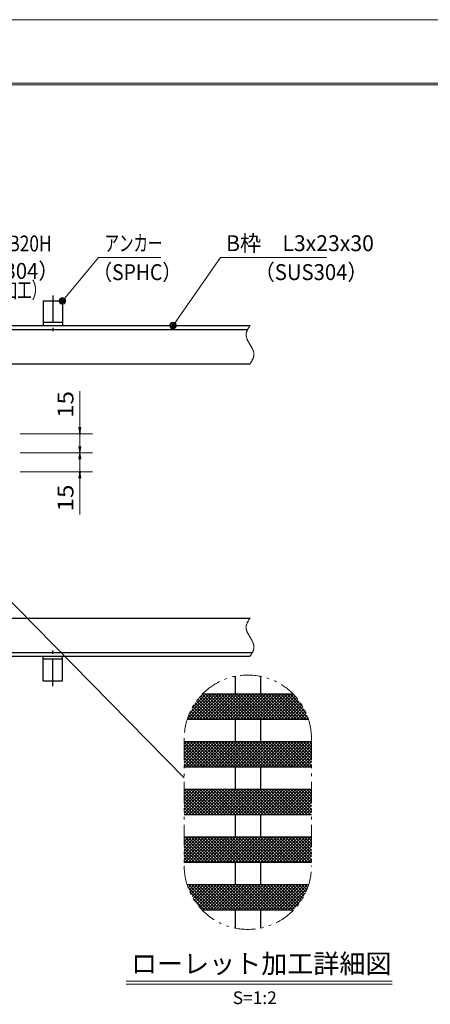
# Model space of a CAD drawing. Units: millimetres. Extents: x -1050 to 1050, y -743 to 742.
# Drawn here: x -13 to 309, y -32 to 742 of the extents above; entities that cross this region are included whole.
import ezdxf

# ---------------------------------------------------------------- set-up
doc = ezdxf.new("R2010")
doc.units = ezdxf.units.MM
doc.header["$LTSCALE"] = 5
doc.linetypes.add('JWW_CENTER1', pattern=[6.773333, 4.233333, -0.846667, 0.846667, -0.846667])
doc.linetypes.add('JWW_PHANTOM1', pattern=[6.773333, 3.386667, -0.846667, 0.423333, -0.846667, 0.423333, -0.846667])
for name, color, linetype in [('7-図\u3000枠', 7, 'Continuous'), ('アンカー', 7, 'Continuous'), ('ハッチング', 7, 'Continuous'), ('寸法注釈', 7, 'Continuous'), ('想像線', 7, 'Continuous'), ('枠', 7, 'Continuous'), ('蓋', 7, 'Continuous')]:
    doc.layers.add(name, color=color, linetype=linetype)
doc.styles.add('HG丸ｺﾞｼｯｸM-PRO', font='txt', dxfattribs={"height": 1})
doc.styles.add('ＭＳ ゴシック', font='txt', dxfattribs={"height": 1})

# ---------------------------------------------------------------- blocks, each defined once
blk = doc.blocks.new('A$C5D7C781A_0-4_')
at = {"layer": 'アンカー', "color": 7, "linetype": 'Continuous', "lineweight": 25}
for p, q in [((0, 23.76), (0, 4.45)), ((0, 23.76), (15, 23.76)), ((15, 23.76), (15, 4.45)), ((15, 6.75), (0, 6.75)), ((0, 4.45), (15, 4.45))]:
    blk.add_line(p, q, dxfattribs=at)
at = {"layer": 'アンカー', "color": 6, "linetype": 'JWW_CENTER1', "lineweight": 25}
blk.add_line((7.5, 28.02), (7.5, 0), dxfattribs=at)
blk = doc.blocks.new('_OPEN_0-1_')
at = {"layer": '寸法注釈', "color": 2, "linetype": 'Continuous', "lineweight": 5}
for p, q in [((-1, 0.17), (0, 0)), ((0, 0), (-1, -0.17)), ((0, 0), (-1, 0))]:
    blk.add_line(p, q, dxfattribs=at)
blk = doc.blocks.new('_Dot_0-1_')
at = {"layer": '寸法注釈', "color": 2, "linetype": 'Continuous', "lineweight": 5}
for p, q in [((-0.5, 0), (-1, 0)), ((-0.48, 0.12), (-0.5, 0.06)), ((-0.5, 0.06), (-0.5, 0)), ((-0.5, 0), (-0.5, -0.06)), ((0, 0), (-0.5, 0)), ((-0.5, 0), (0, 0)), ((-0.46, 0.18), (-0.48, 0.12)), ((-0.44, 0.24), (-0.46, 0.18)), ((-0.4, 0.29), (-0.44, 0.24)), ((-0.36, 0.34), (-0.4, 0.29)), ((-0.32, 0.39), (-0.36, 0.34)), ((-0.27, 0.42), (-0.32, 0.39)), ((-0.21, 0.45), (-0.27, 0.42)), ((-0.15, 0.48), (-0.21, 0.45)), ((-0.09, 0.49), (-0.15, 0.48)), ((-0.03, 0.5), (-0.09, 0.49)), ((0.03, 0.5), (-0.03, 0.5)), ((0.5, 0), (0, 0)), ((0, 0), (0, 0)), ((0, 0), (0, 0)), ((0, 0), (0, 0)), ((0, 0), (0, 0)), ((0, 0), (0, 0)), ((0, 0), (0, 0)), ((0, 0), (0, 0)), ((0, 0), (0, 0)), ((0, 0), (0, 0)), ((0, 0), (0, 0)), ((0, 0), (0, 0)), ((0, 0), (0, 0)), ((0, 0), (0, 0)), ((0, 0), (0, 0)), ((0, 0), (0, 0)), ((0, 0), (0, 0)), ((0, 0), (0, 0)), ((0, 0), (0, 0)), ((0, 0), (0, 0)), ((0, 0), (0, 0)), ((0, 0), (0, 0)), ((0, 0), (0, 0)), ((0, 0), (0, 0)), ((0, 0), (0, 0)), ((0, 0), (0, 0)), ((0, 0), (0, 0)), ((0, 0), (0, 0)), ((0, 0), (0, 0)), ((0, 0), (0, 0)), ((0, 0), (0, 0)), ((0, 0), (0, 0)), ((0, 0), (0, 0)), ((0, 0), (0, 0)), ((0, 0), (0, 0)), ((0, 0), (0, 0)), ((0, 0), (0, 0)), ((0, 0), (0, 0)), ((0, 0), (0, 0)), ((0, 0), (0, 0)), ((0, 0), (0, 0)), ((0, 0), (0, 0)), ((0, 0), (0, 0)), ((0, 0), (0, 0)), ((0, 0), (0, 0)), ((0, 0), (0, 0)), ((0, 0), (0, 0)), ((0, 0), (0, 0)), ((0, 0), (0, 0)), ((0, 0), (0, 0)), ((0, 0), (0, 0)), ((0, 0), (0.5, 0)), ((0.09, 0.49), (0.03, 0.5)), ((0.15, 0.48), (0.09, 0.49)), ((0.21, 0.45), (0.15, 0.48)), ((0.27, 0.42), (0.21, 0.45)), ((0.32, 0.39), (0.27, 0.42)), ((0.36, 0.34), (0.32, 0.39)), ((0.4, 0.29), (0.36, 0.34)), ((0.44, 0.24), (0.4, 0.29)), ((0.46, 0.18), (0.44, 0.24)), ((0.48, 0.12), (0.46, 0.18)), ((0.5, 0.06), (0.48, 0.12)), ((0.5, 0), (0.5, 0.06)), ((-0.5, -0.06), (-0.48, -0.12)), ((-0.48, -0.12), (-0.46, -0.18)), ((-0.46, -0.18), (-0.44, -0.24)), ((-0.44, -0.24), (-0.4, -0.29)), ((-0.4, -0.29), (-0.36, -0.34)), ((-0.36, -0.34), (-0.32, -0.39)), ((-0.32, -0.39), (-0.27, -0.42)), ((-0.27, -0.42), (-0.21, -0.45)), ((-0.21, -0.45), (-0.15, -0.48)), ((-0.15, -0.48), (-0.09, -0.49)), ((-0.09, -0.49), (-0.03, -0.5)), ((-0.03, -0.5), (0.03, -0.5)), ((0.03, -0.5), (0.09, -0.49)), ((0.09, -0.49), (0.15, -0.48)), ((0.15, -0.48), (0.21, -0.45)), ((0.21, -0.45), (0.27, -0.42)), ((0.27, -0.42), (0.32, -0.39)), ((0.32, -0.39), (0.36, -0.34)), ((0.36, -0.34), (0.4, -0.29)), ((0.4, -0.29), (0.44, -0.24)), ((0.44, -0.24), (0.46, -0.18)), ((0.46, -0.18), (0.48, -0.12)), ((0.48, -0.12), (0.5, -0.06)), ((0.5, -0.06), (0.5, 0))]:
    blk.add_line(p, q, dxfattribs=at)
at = {"layer": '寸法注釈', "color": 2, "linetype": 'Continuous', "lineweight": 20}
for p, q in [((0.49, 0.1), (-0.49, 0.1)), ((0.4, 0.3), (-0.4, 0.3)), ((0.46, -0.2), (-0.46, -0.2)), ((0.3, -0.4), (-0.3, -0.4))]:
    blk.add_line(p, q, dxfattribs=at)

msp = doc.modelspace()

# ---------------------------------------------------------------- linework, layer by layer
at = {"layer": '7-図\u3000枠', "color": 4, "linetype": 'Continuous', "lineweight": 5}
for p, q in [((-975, 692.5), (1000, 692.5)), ((-973.75, 691.25), (998.75, 691.25))]:
    msp.add_line(p, q, dxfattribs=at)
at = {"layer": 'DEFPOINTS', "color": 4, "linetype": 'Continuous', "lineweight": 5}
msp.add_line((-1050, 742.5), (1050, 742.5), dxfattribs=at)
at = {"layer": 'DEFPOINTS', "color": 4, "linetype": 'Continuous', "lineweight": 5, "const_width": 1}
for points in [[(34.27, 417.03, 0.414214), (33.77, 417.53, 0.414214), (33.27, 417.03, 0.414214), (33.77, 416.53, 0.414214)], [(34.27, 387.03, 0.414214), (33.77, 387.53, 0.414214), (33.27, 387.03, 0.414214), (33.77, 386.53, 0.414214)]]:
    msp.add_lwpolyline(points, format="xyb", close=True, dxfattribs=at)
at = {"layer": 'ハッチング', "color": 4, "linetype": 'Continuous', "lineweight": 15}
for p, q in [((137.81, 212.28), (118.31, 192.78)), ((135.34, 212.28), (119.78, 196.72)), ((140.28, 212.28), (120.28, 192.28)), ((132.87, 212.28), (122.11, 201.53)), ((142.75, 212.28), (122.75, 192.28)), ((145.22, 212.28), (125.22, 192.28)), ((130.4, 212.28), (127.54, 209.43)), ((147.69, 212.28), (127.69, 192.28)), ((145.08, 192.28), (127.73, 209.64)), ((147.55, 192.28), (128.88, 210.95)), ((150.02, 192.28), (130.08, 212.22)), ((150.16, 212.28), (130.16, 192.28)), ((152.49, 192.28), (132.49, 212.28)), ((152.63, 212.28), (132.63, 192.28)), ((154.96, 192.28), (134.96, 212.28)), ((155.1, 212.28), (135.1, 192.28)), ((157.43, 192.28), (137.43, 212.28)), ((157.57, 212.28), (137.57, 192.28)), ((159.9, 192.28), (139.9, 212.28)), ((160.04, 212.28), (140.04, 192.28)), ((162.37, 192.28), (142.37, 212.28)), ((162.51, 212.28), (142.51, 192.28)), ((164.84, 192.28), (144.84, 212.28)), ((164.98, 212.28), (144.98, 192.28)), ((167.31, 192.28), (147.31, 212.28)), ((167.44, 212.28), (147.44, 192.28)), ((169.78, 192.28), (149.78, 212.28)), ((169.91, 212.28), (149.91, 192.28)), ((172.25, 192.28), (152.25, 212.28)), ((172.38, 212.28), (152.38, 192.28)), ((174.72, 192.28), (154.72, 212.28)), ((174.85, 212.28), (154.85, 192.28)), ((177.19, 192.28), (157.19, 212.28)), ((177.32, 212.28), (157.32, 192.28)), ((179.66, 192.28), (159.66, 212.28)), ((179.79, 212.28), (159.79, 192.28)), ((182.13, 192.28), (162.13, 212.28)), ((182.26, 212.28), (162.26, 192.28)), ((184.6, 192.28), (164.6, 212.28)), ((184.73, 212.28), (164.73, 192.28)), ((187.07, 192.28), (167.07, 212.28)), ((187.2, 212.28), (167.2, 192.28)), ((189.54, 192.28), (169.54, 212.28)), ((189.67, 212.28), (169.67, 192.28)), ((192.01, 192.28), (172.01, 212.28)), ((192.14, 212.28), (172.14, 192.28)), ((194.48, 192.28), (174.48, 212.28)), ((194.61, 212.28), (174.61, 192.28)), ((196.95, 192.28), (176.95, 212.28)), ((197.08, 212.28), (177.08, 192.28)), ((199.42, 192.28), (179.42, 212.28)), ((199.55, 212.28), (179.55, 192.28)), ((201.88, 192.28), (181.88, 212.28)), ((201.78, 212.04), (182.02, 192.28)), ((204.35, 192.28), (184.35, 212.28)), ((202.97, 210.77), (184.49, 192.28)), ((206.82, 192.28), (186.82, 212.28)), ((204.12, 209.45), (186.96, 192.28)), ((209.29, 192.28), (189.29, 212.28)), ((211.76, 192.28), (191.76, 212.28)), ((213.21, 193.31), (194.23, 212.28)), ((211.64, 197.34), (196.7, 212.28)), ((209.11, 202.35), (199.17, 212.28)), ((132.74, 192.28), (122.61, 202.4)), ((135.21, 192.28), (123.54, 203.94)), ((137.68, 192.28), (124.52, 205.43)), ((140.15, 192.28), (125.55, 206.88)), ((142.61, 192.28), (126.61, 208.28)), ((205.23, 208.08), (189.43, 192.28)), ((206.29, 206.68), (191.9, 192.28)), ((207.31, 205.22), (194.37, 192.28)), ((208.28, 203.72), (196.84, 192.28)), ((209.2, 202.18), (199.31, 192.28)), ((120.39, 192.28), (118.71, 193.96)), ((122.86, 192.28), (119.38, 195.76)), ((125.33, 192.28), (120.11, 197.5)), ((127.8, 192.28), (120.9, 199.18)), ((130.27, 192.28), (121.73, 200.82)), ((210.08, 200.59), (201.78, 192.28)), ((210.91, 198.94), (204.24, 192.28)), ((211.68, 197.25), (206.71, 192.28)), ((212.41, 195.5), (209.18, 192.28)), ((213.07, 193.7), (211.65, 192.28)), ((117.6, 174.78), (115.84, 173.03)), ((120.07, 174.78), (115.84, 170.56)), ((122.54, 174.78), (115.84, 168.09)), ((125.01, 174.78), (115.84, 165.62)), ((127.48, 174.78), (115.84, 163.15)), ((129.94, 174.78), (115.84, 160.68)), ((132.41, 174.78), (115.84, 158.21)), ((134.88, 174.78), (115.84, 155.74)), ((135.66, 154.78), (115.84, 174.6)), ((133.19, 154.78), (115.84, 172.13)), ((137.35, 174.78), (117.35, 154.78)), ((138.13, 154.78), (118.13, 174.78)), ((139.82, 174.78), (119.82, 154.78)), ((140.6, 154.78), (120.6, 174.78)), ((142.29, 174.78), (122.29, 154.78)), ((143.07, 154.78), (123.07, 174.78)), ((144.76, 174.78), (124.76, 154.78)), ((145.54, 154.78), (125.54, 174.78)), ((147.23, 174.78), (127.23, 154.78)), ((148.01, 154.78), (128.01, 174.78)), ((149.7, 174.78), (129.7, 154.78)), ((150.48, 154.78), (130.48, 174.78)), ((152.17, 174.78), (132.17, 154.78)), ((152.95, 154.78), (132.95, 174.78)), ((154.64, 174.78), (134.64, 154.78)), ((155.42, 154.78), (135.42, 174.78)), ((157.11, 174.78), (137.11, 154.78)), ((157.89, 154.78), (137.89, 174.78)), ((159.58, 174.78), (139.58, 154.78)), ((160.36, 154.78), (140.36, 174.78)), ((162.05, 174.78), (142.05, 154.78)), ((162.83, 154.78), (142.83, 174.78)), ((164.52, 174.78), (144.52, 154.78)), ((165.3, 154.78), (145.3, 174.78)), ((166.99, 174.78), (146.99, 154.78)), ((167.77, 154.78), (147.77, 174.78)), ((169.46, 174.78), (149.46, 154.78)), ((170.24, 154.78), (150.24, 174.78)), ((171.93, 174.78), (151.93, 154.78)), ((172.71, 154.78), (152.71, 174.78)), ((174.4, 174.78), (154.4, 154.78)), ((175.18, 154.78), (155.18, 174.78)), ((176.87, 174.78), (156.87, 154.78)), ((177.65, 154.78), (157.65, 174.78)), ((179.34, 174.78), (159.34, 154.78)), ((180.11, 154.78), (160.11, 174.78)), ((181.81, 174.78), (161.81, 154.78)), ((182.58, 154.78), (162.58, 174.78)), ((184.28, 174.78), (164.28, 154.78)), ((185.05, 154.78), (165.05, 174.78)), ((186.74, 174.78), (166.74, 154.78)), ((187.52, 154.78), (167.52, 174.78)), ((189.21, 174.78), (169.21, 154.78)), ((189.99, 154.78), (169.99, 174.78)), ((191.68, 174.78), (171.68, 154.78)), ((192.46, 154.78), (172.46, 174.78)), ((194.15, 174.78), (174.15, 154.78)), ((194.93, 154.78), (174.93, 174.78)), ((196.62, 174.78), (176.62, 154.78)), ((197.4, 154.78), (177.4, 174.78)), ((199.09, 174.78), (179.09, 154.78)), ((199.87, 154.78), (179.87, 174.78)), ((201.56, 174.78), (181.56, 154.78)), ((202.34, 154.78), (182.34, 174.78)), ((204.03, 174.78), (184.03, 154.78)), ((204.81, 154.78), (184.81, 174.78)), ((206.5, 174.78), (186.5, 154.78)), ((207.28, 154.78), (187.28, 174.78)), ((208.97, 174.78), (188.97, 154.78)), ((209.75, 154.78), (189.75, 174.78)), ((211.44, 174.78), (191.44, 154.78)), ((212.22, 154.78), (192.22, 174.78)), ((213.91, 174.78), (193.91, 154.78)), ((214.69, 154.78), (194.69, 174.78)), ((215.84, 174.25), (196.38, 154.78)), ((215.84, 156.1), (197.16, 174.78)), ((215.84, 171.78), (198.85, 154.78)), ((215.84, 158.57), (199.63, 174.78)), ((215.84, 161.04), (202.1, 174.78)), ((215.84, 163.51), (204.57, 174.78)), ((215.84, 165.98), (207.04, 174.78)), ((215.84, 168.44), (209.51, 174.78)), ((215.84, 170.91), (211.98, 174.78)), ((215.84, 173.38), (214.45, 174.78)), ((130.72, 154.78), (115.84, 169.66)), ((128.25, 154.78), (115.84, 167.19)), ((125.78, 154.78), (115.84, 164.72)), ((215.84, 169.31), (201.32, 154.78)), ((215.84, 166.84), (203.79, 154.78)), ((215.84, 164.37), (206.26, 154.78)), ((123.31, 154.78), (115.84, 162.25)), ((120.85, 154.78), (115.84, 159.78)), ((118.38, 154.78), (115.84, 157.31)), ((115.91, 154.78), (115.84, 154.84)), ((215.84, 161.9), (208.73, 154.78)), ((215.84, 159.43), (211.2, 154.78)), ((215.84, 156.96), (213.67, 154.78)), ((131.96, 137.28), (115.84, 121.17)), ((134.43, 137.28), (115.84, 118.7)), ((117.14, 137.28), (115.84, 135.98)), ((119.61, 137.28), (115.84, 133.52)), ((122.08, 137.28), (115.84, 131.05)), ((124.55, 137.28), (115.84, 128.58)), ((127.02, 137.28), (115.84, 126.11)), ((129.49, 137.28), (115.84, 123.64)), ((133.65, 117.28), (115.84, 135.09)), ((131.18, 117.28), (115.84, 132.62)), ((136.12, 117.28), (116.12, 137.28)), ((136.9, 137.28), (116.9, 117.28)), ((138.59, 117.28), (118.59, 137.28)), ((139.37, 137.28), (119.37, 117.28)), ((141.06, 117.28), (121.06, 137.28)), ((141.84, 137.28), (121.84, 117.28)), ((143.53, 117.28), (123.53, 137.28)), ((144.31, 137.28), (124.31, 117.28)), ((146, 117.28), (126, 137.28)), ((146.78, 137.28), (126.78, 117.28)), ((148.47, 117.28), (128.47, 137.28)), ((149.24, 137.28), (129.24, 117.28)), ((150.94, 117.28), (130.94, 137.28)), ((151.71, 137.28), (131.71, 117.28)), ((153.41, 117.28), (133.41, 137.28)), ((154.18, 137.28), (134.18, 117.28)), ((155.88, 117.28), (135.88, 137.28)), ((156.65, 137.28), (136.65, 117.28)), ((158.35, 117.28), (138.35, 137.28)), ((159.12, 137.28), (139.12, 117.28)), ((160.81, 117.28), (140.81, 137.28)), ((161.59, 137.28), (141.59, 117.28)), ((163.28, 117.28), (143.28, 137.28)), ((164.06, 137.28), (144.06, 117.28)), ((165.75, 117.28), (145.75, 137.28)), ((166.53, 137.28), (146.53, 117.28)), ((168.22, 117.28), (148.22, 137.28)), ((169, 137.28), (149, 117.28)), ((170.69, 117.28), (150.69, 137.28)), ((171.47, 137.28), (151.47, 117.28)), ((173.16, 117.28), (153.16, 137.28)), ((173.94, 137.28), (153.94, 117.28)), ((175.63, 117.28), (155.63, 137.28)), ((176.41, 137.28), (156.41, 117.28)), ((178.1, 117.28), (158.1, 137.28)), ((178.88, 137.28), (158.88, 117.28)), ((180.57, 117.28), (160.57, 137.28)), ((181.35, 137.28), (161.35, 117.28)), ((183.04, 117.28), (163.04, 137.28)), ((183.82, 137.28), (163.82, 117.28)), ((185.51, 117.28), (165.51, 137.28)), ((186.29, 137.28), (166.29, 117.28)), ((187.98, 117.28), (167.98, 137.28)), ((188.76, 137.28), (168.76, 117.28)), ((190.45, 117.28), (170.45, 137.28)), ((191.23, 137.28), (171.23, 117.28)), ((192.92, 117.28), (172.92, 137.28)), ((193.7, 137.28), (173.7, 117.28)), ((195.39, 117.28), (175.39, 137.28)), ((196.17, 137.28), (176.17, 117.28)), ((197.86, 117.28), (177.86, 137.28)), ((198.64, 137.28), (178.64, 117.28)), ((200.33, 117.28), (180.33, 137.28)), ((201.11, 137.28), (181.11, 117.28)), ((202.8, 117.28), (182.8, 137.28)), ((203.58, 137.28), (183.58, 117.28)), ((205.27, 117.28), (185.27, 137.28)), ((206.05, 137.28), (186.05, 117.28)), ((207.74, 117.28), (187.74, 137.28)), ((208.51, 137.28), (188.51, 117.28)), ((210.21, 117.28), (190.21, 137.28)), ((210.98, 137.28), (190.98, 117.28)), ((212.68, 117.28), (192.68, 137.28)), ((213.45, 137.28), (193.45, 117.28)), ((215.15, 117.28), (195.15, 137.28)), ((215.84, 137.2), (195.92, 117.28)), ((215.84, 119.05), (197.61, 137.28)), ((215.84, 134.73), (198.39, 117.28)), ((215.84, 121.52), (200.08, 137.28)), ((215.84, 132.26), (200.86, 117.28)), ((215.84, 123.99), (202.55, 137.28)), ((215.84, 126.46), (205.02, 137.28)), ((215.84, 128.93), (207.49, 137.28)), ((215.84, 131.4), (209.96, 137.28)), ((215.84, 133.87), (212.43, 137.28)), ((215.84, 136.34), (214.9, 137.28)), ((128.71, 117.28), (115.84, 130.15)), ((126.24, 117.28), (115.84, 127.68)), ((123.77, 117.28), (115.84, 125.21)), ((215.84, 129.79), (203.33, 117.28)), ((215.84, 127.32), (205.8, 117.28)), ((215.84, 124.85), (208.27, 117.28)), ((121.3, 117.28), (115.84, 122.74)), ((118.83, 117.28), (115.84, 120.27)), ((116.36, 117.28), (115.84, 117.8)), ((215.84, 122.38), (210.74, 117.28)), ((215.84, 119.92), (213.21, 117.28)), ((215.84, 117.45), (215.68, 117.28)), ((131.5, 99.78), (115.84, 84.12)), ((133.97, 99.78), (115.84, 81.65)), ((129.03, 99.78), (115.84, 86.59)), ((119.15, 99.78), (115.84, 96.47)), ((116.68, 99.78), (115.84, 98.94)), ((126.56, 99.78), (115.84, 89.06)), ((121.62, 99.78), (115.84, 94)), ((124.09, 99.78), (115.84, 91.53)), ((134.11, 79.78), (115.84, 98.04)), ((131.64, 79.78), (115.84, 95.57)), ((129.17, 79.78), (115.84, 93.11)), ((136.44, 99.78), (116.44, 79.78)), ((136.58, 79.78), (116.58, 99.78)), ((138.91, 99.78), (118.91, 79.78)), ((139.05, 79.78), (119.05, 99.78)), ((141.38, 99.78), (121.38, 79.78)), ((141.51, 79.78), (121.51, 99.78)), ((143.85, 99.78), (123.85, 79.78)), ((143.98, 79.78), (123.98, 99.78)), ((146.32, 99.78), (126.32, 79.78)), ((146.45, 79.78), (126.45, 99.78)), ((148.79, 99.78), (128.79, 79.78)), ((148.92, 79.78), (128.92, 99.78)), ((151.26, 99.78), (131.26, 79.78)), ((151.39, 79.78), (131.39, 99.78)), ((153.73, 99.78), (133.73, 79.78)), ((153.86, 79.78), (133.86, 99.78)), ((156.2, 99.78), (136.2, 79.78)), ((156.33, 79.78), (136.33, 99.78)), ((158.67, 99.78), (138.67, 79.78)), ((158.8, 79.78), (138.8, 99.78)), ((161.14, 99.78), (141.14, 79.78)), ((161.27, 79.78), (141.27, 99.78)), ((163.61, 99.78), (143.61, 79.78)), ((163.74, 79.78), (143.74, 99.78)), ((166.08, 99.78), (146.08, 79.78)), ((166.21, 79.78), (146.21, 99.78)), ((168.55, 99.78), (148.55, 79.78)), ((168.68, 79.78), (148.68, 99.78)), ((171.01, 99.78), (151.01, 79.78)), ((171.15, 79.78), (151.15, 99.78)), ((173.48, 99.78), (153.48, 79.78)), ((173.62, 79.78), (153.62, 99.78)), ((175.95, 99.78), (155.95, 79.78)), ((176.09, 79.78), (156.09, 99.78)), ((178.42, 99.78), (158.42, 79.78)), ((178.56, 79.78), (158.56, 99.78)), ((180.89, 99.78), (160.89, 79.78)), ((181.03, 79.78), (161.03, 99.78)), ((183.36, 99.78), (163.36, 79.78)), ((183.5, 79.78), (163.5, 99.78)), ((185.83, 99.78), (165.83, 79.78)), ((185.97, 79.78), (165.97, 99.78)), ((188.3, 99.78), (168.3, 79.78)), ((188.44, 79.78), (168.44, 99.78)), ((190.77, 99.78), (170.77, 79.78)), ((190.91, 79.78), (170.91, 99.78)), ((193.24, 99.78), (173.24, 79.78)), ((193.38, 79.78), (173.38, 99.78)), ((195.71, 99.78), (175.71, 79.78)), ((195.85, 79.78), (175.85, 99.78)), ((198.18, 99.78), (178.18, 79.78)), ((198.31, 79.78), (178.31, 99.78)), ((200.65, 99.78), (180.65, 79.78)), ((200.78, 79.78), (180.78, 99.78)), ((203.12, 99.78), (183.12, 79.78)), ((203.25, 79.78), (183.25, 99.78)), ((205.59, 99.78), (185.59, 79.78)), ((205.72, 79.78), (185.72, 99.78)), ((208.06, 99.78), (188.06, 79.78)), ((208.19, 79.78), (188.19, 99.78)), ((210.53, 99.78), (190.53, 79.78)), ((210.66, 79.78), (190.66, 99.78)), ((213, 99.78), (193, 79.78)), ((213.13, 79.78), (193.13, 99.78)), ((215.47, 99.78), (195.47, 79.78)), ((215.6, 79.78), (195.6, 99.78)), ((215.84, 97.69), (197.94, 79.78)), ((215.84, 82.01), (198.07, 99.78)), ((215.84, 95.22), (200.41, 79.78)), ((215.84, 84.48), (200.54, 99.78)), ((215.84, 86.95), (203.01, 99.78)), ((215.84, 89.42), (205.48, 99.78)), ((215.84, 91.89), (207.95, 99.78)), ((215.84, 94.36), (210.42, 99.78)), ((215.84, 96.83), (212.89, 99.78)), ((215.84, 99.3), (215.36, 99.78)), ((126.7, 79.78), (115.84, 90.64)), ((124.23, 79.78), (115.84, 88.17)), ((121.76, 79.78), (115.84, 85.7)), ((215.84, 92.75), (202.88, 79.78)), ((215.84, 90.28), (205.35, 79.78)), ((215.84, 87.81), (207.81, 79.78)), ((215.84, 85.34), (210.28, 79.78)), ((119.29, 79.78), (115.84, 83.23)), ((116.82, 79.78), (115.84, 80.76)), ((215.84, 82.87), (212.75, 79.78)), ((215.84, 80.4), (215.22, 79.78)), ((118.7, 62.28), (118.28, 61.86)), ((121.17, 62.28), (118.91, 60.03)), ((139.5, 42.28), (119.5, 62.28)), ((123.64, 62.28), (119.61, 58.25)), ((126.11, 62.28), (120.35, 56.53)), ((128.58, 62.28), (121.15, 54.86)), ((141.97, 42.28), (121.97, 62.28)), ((131.05, 62.28), (122, 53.24)), ((133.51, 62.28), (122.9, 51.67)), ((135.98, 62.28), (123.85, 50.15)), ((144.44, 42.28), (124.44, 62.28)), ((138.45, 62.28), (124.84, 48.67)), ((140.92, 62.28), (125.88, 47.24)), ((146.91, 42.28), (126.91, 62.28)), ((143.39, 62.28), (126.96, 45.85)), ((145.86, 62.28), (128.09, 44.5)), ((148.33, 62.28), (129.25, 43.2)), ((149.38, 42.28), (129.38, 62.28)), ((150.8, 62.28), (130.8, 42.28)), ((151.85, 42.28), (131.85, 62.28)), ((153.27, 62.28), (133.27, 42.28)), ((154.32, 42.28), (134.32, 62.28)), ((155.74, 62.28), (135.74, 42.28)), ((156.79, 42.28), (136.79, 62.28)), ((158.21, 62.28), (138.21, 42.28)), ((159.26, 42.28), (139.26, 62.28)), ((160.68, 62.28), (140.68, 42.28)), ((161.73, 42.28), (141.73, 62.28)), ((163.15, 62.28), (143.15, 42.28)), ((164.2, 42.28), (144.2, 62.28)), ((165.62, 62.28), (145.62, 42.28)), ((166.67, 42.28), (146.67, 62.28)), ((168.09, 62.28), (148.09, 42.28)), ((169.14, 42.28), (149.14, 62.28)), ((170.56, 62.28), (150.56, 42.28)), ((171.61, 42.28), (151.61, 62.28)), ((173.03, 62.28), (153.03, 42.28)), ((174.08, 42.28), (154.08, 62.28)), ((175.5, 62.28), (155.5, 42.28)), ((176.55, 42.28), (156.55, 62.28)), ((177.97, 62.28), (157.97, 42.28)), ((179.01, 42.28), (159.01, 62.28)), ((180.44, 62.28), (160.44, 42.28)), ((181.48, 42.28), (161.48, 62.28)), ((182.91, 62.28), (162.91, 42.28)), ((183.95, 42.28), (163.95, 62.28)), ((185.38, 62.28), (165.38, 42.28)), ((186.42, 42.28), (166.42, 62.28)), ((187.85, 62.28), (167.85, 42.28)), ((188.89, 42.28), (168.89, 62.28)), ((190.31, 62.28), (170.31, 42.28)), ((191.36, 42.28), (171.36, 62.28)), ((192.78, 62.28), (172.78, 42.28)), ((193.83, 42.28), (173.83, 62.28)), ((195.25, 62.28), (175.25, 42.28)), ((196.3, 42.28), (176.3, 62.28)), ((197.72, 62.28), (177.72, 42.28)), ((198.77, 42.28), (178.77, 62.28)), ((200.19, 62.28), (180.19, 42.28)), ((201.24, 42.28), (181.24, 62.28)), ((202.66, 62.28), (182.66, 42.28)), ((202.6, 43.39), (183.71, 62.28)), ((205.13, 62.28), (185.13, 42.28)), ((203.77, 44.7), (186.18, 62.28)), ((207.6, 62.28), (187.6, 42.28)), ((204.89, 46.05), (188.65, 62.28)), ((210.07, 62.28), (190.07, 42.28)), ((205.96, 47.44), (191.12, 62.28)), ((212.54, 62.28), (192.54, 42.28)), ((206.99, 48.88), (193.59, 62.28)), ((207.98, 50.36), (196.06, 62.28)), ((208.92, 51.89), (198.53, 62.28)), ((209.81, 53.47), (201, 62.28)), ((210.65, 55.1), (203.47, 62.28)), ((211.44, 56.77), (205.94, 62.28)), ((212.18, 58.5), (208.41, 62.28)), ((212.87, 60.29), (210.88, 62.28)), ((213.49, 62.13), (213.35, 62.28)), ((137.03, 42.28), (118.71, 60.61)), ((134.56, 42.28), (120.39, 56.46)), ((212.78, 60.05), (195.01, 42.28)), ((210.99, 55.79), (197.48, 42.28)), ((132.09, 42.28), (123.2, 51.17)), ((207.89, 50.22), (199.95, 42.28))]:
    msp.add_line(p, q, dxfattribs=at)
at = {"layer": '寸法注釈', "color": 2, "linetype": 'Continuous', "lineweight": 18}
for p, q in [((48.46, 555.53), (20.73, 522.1)), ((97.51, 555.53), (48.46, 555.53)), ((144.48, 555.53), (107.7, 502.85)), ((227.83, 555.53), (144.48, 555.53)), ((33.77, 422.03), (33.77, 450.57)), ((-13.04, 417.03), (43.77, 417.03)), ((33.77, 402.03), (33.77, 417.03)), ((33.77, 407.03), (33.77, 412.03)), ((-13.04, 402.03), (43.77, 402.03)), ((-13.04, 402.03), (43.77, 402.03)), ((33.77, 402.03), (33.77, 387.03)), ((33.77, 397.03), (33.77, 392.03)), ((-13.04, 387.03), (43.77, 387.03)), ((33.77, 382.03), (33.77, 353.5)), ((115.84, 146.56), (-46.05, 311.03)), ((70.25, -13.38), (279.28, -13.38)), ((70.25, -15.88), (279.28, -15.88))]:
    msp.add_line(p, q, dxfattribs=at)
at = {"layer": '想像線', "color": 4, "linetype": 'JWW_PHANTOM1', "lineweight": 15}
for p, q in [((164.53, 495.54), (164.5, 495.24)), ((164.57, 495.84), (164.53, 495.54)), ((164.62, 496.14), (164.57, 495.84)), ((164.69, 496.43), (164.62, 496.14)), ((164.77, 496.73), (164.69, 496.43)), ((164.86, 497.03), (164.77, 496.73)), ((164.97, 497.32), (164.86, 497.03)), ((165.08, 497.62), (164.97, 497.32)), ((165.2, 497.92), (165.08, 497.62)), ((165.33, 498.21), (165.2, 497.92)), ((165.47, 498.51), (165.33, 498.21)), ((165.62, 498.8), (165.47, 498.51)), ((165.78, 499.1), (165.62, 498.8)), ((165.94, 499.39), (165.78, 499.1)), ((166.11, 499.68), (165.94, 499.39)), ((166.28, 499.98), (166.11, 499.68)), ((166.46, 500.27), (166.28, 499.98)), ((166.64, 500.57), (166.46, 500.27)), ((166.82, 500.86), (166.64, 500.57)), ((167.01, 501.15), (166.82, 500.86)), ((167.2, 501.45), (167.01, 501.15)), ((167.39, 501.74), (167.2, 501.45)), ((167.58, 502.03), (167.39, 501.74)), ((164.5, 495.24), (164.49, 494.94)), ((164.49, 494.94), (164.49, 494.64)), ((164.49, 494.64), (164.51, 494.34)), ((164.51, 494.34), (164.54, 494.04)), ((164.54, 494.04), (164.58, 493.74)), ((164.58, 493.74), (164.63, 493.44)), ((164.63, 493.44), (164.7, 493.13)), ((164.7, 493.13), (164.77, 492.83)), ((164.77, 492.83), (164.86, 492.53)), ((164.86, 492.53), (164.96, 492.22)), ((164.96, 492.22), (165.06, 491.92)), ((165.06, 491.92), (165.18, 491.62)), ((165.18, 491.62), (165.3, 491.31)), ((165.3, 491.31), (165.43, 491.01)), ((165.43, 491.01), (165.57, 490.7)), ((165.57, 490.7), (165.71, 490.4)), ((165.71, 490.4), (165.86, 490.09)), ((165.86, 490.09), (166.02, 489.79)), ((166.02, 489.79), (166.18, 489.48)), ((166.18, 489.48), (166.35, 489.18)), ((166.35, 489.18), (166.52, 488.87)), ((166.52, 488.87), (166.69, 488.56)), ((166.69, 488.56), (166.86, 488.26)), ((166.86, 488.26), (167.04, 487.95)), ((167.04, 487.95), (167.22, 487.65)), ((167.22, 487.65), (167.4, 487.34)), ((167.4, 487.34), (167.58, 487.03)), ((167.76, 486.73), (167.58, 487.03)), ((167.94, 486.42), (167.76, 486.73)), ((168.12, 486.12), (167.94, 486.42)), ((168.3, 485.81), (168.12, 486.12)), ((168.47, 485.5), (168.3, 485.81)), ((168.65, 485.2), (168.47, 485.5)), ((168.82, 484.89), (168.65, 485.2)), ((168.98, 484.59), (168.82, 484.89)), ((169.14, 484.28), (168.98, 484.59)), ((169.3, 483.98), (169.14, 484.28)), ((169.45, 483.67), (169.3, 483.98)), ((169.59, 483.36), (169.45, 483.67)), ((169.73, 483.06), (169.59, 483.36)), ((169.86, 482.76), (169.73, 483.06)), ((169.98, 482.45), (169.86, 482.76)), ((170.1, 482.15), (169.98, 482.45)), ((170.21, 481.84), (170.1, 482.15)), ((170.3, 481.54), (170.21, 481.84)), ((170.39, 481.24), (170.3, 481.54)), ((170.46, 480.93), (170.39, 481.24)), ((170.53, 480.63), (170.46, 480.93)), ((170.58, 480.33), (170.53, 480.63)), ((170.63, 480.03), (170.58, 480.33)), ((170.65, 479.73), (170.63, 480.03)), ((167.58, 472.03), (167.77, 472.33)), ((167.77, 472.33), (167.96, 472.62)), ((167.96, 472.62), (168.15, 472.91)), ((168.15, 472.91), (168.34, 473.21)), ((168.34, 473.21), (168.52, 473.5)), ((168.52, 473.5), (168.7, 473.8)), ((168.7, 473.8), (168.88, 474.09)), ((168.88, 474.09), (169.05, 474.38)), ((169.05, 474.38), (169.22, 474.68)), ((169.22, 474.68), (169.38, 474.97)), ((169.38, 474.97), (169.54, 475.27)), ((169.54, 475.27), (169.69, 475.56)), ((169.69, 475.56), (169.83, 475.86)), ((169.83, 475.86), (169.96, 476.15)), ((169.96, 476.15), (170.08, 476.45)), ((170.08, 476.45), (170.2, 476.74)), ((170.2, 476.74), (170.3, 477.04)), ((170.3, 477.04), (170.39, 477.34)), ((170.39, 477.34), (170.47, 477.63)), ((170.47, 477.63), (170.54, 477.93)), ((170.54, 477.93), (170.59, 478.23)), ((170.59, 478.23), (170.63, 478.53)), ((170.63, 478.53), (170.66, 478.83)), ((170.67, 479.43), (170.65, 479.73)), ((170.66, 478.83), (170.67, 479.13)), ((170.67, 479.13), (170.67, 479.43)), ((167.01, 271.15), (166.82, 270.86)), ((167.2, 271.45), (167.01, 271.15)), ((167.39, 271.74), (167.2, 271.45)), ((167.58, 272.03), (167.39, 271.74)), ((164.5, 265.24), (164.49, 264.94)), ((164.49, 264.94), (164.49, 264.64)), ((164.49, 264.64), (164.51, 264.34)), ((164.53, 265.54), (164.5, 265.24)), ((164.51, 264.34), (164.54, 264.04)), ((164.57, 265.84), (164.53, 265.54)), ((164.54, 264.04), (164.58, 263.74)), ((164.62, 266.14), (164.57, 265.84)), ((164.58, 263.74), (164.63, 263.44)), ((164.69, 266.43), (164.62, 266.14)), ((164.63, 263.44), (164.7, 263.13)), ((164.77, 266.73), (164.69, 266.43)), ((164.86, 267.03), (164.77, 266.73)), ((164.97, 267.32), (164.86, 267.03)), ((165.08, 267.62), (164.97, 267.32)), ((165.2, 267.92), (165.08, 267.62)), ((165.33, 268.21), (165.2, 267.92)), ((165.47, 268.51), (165.33, 268.21)), ((165.62, 268.8), (165.47, 268.51)), ((165.78, 269.1), (165.62, 268.8)), ((165.94, 269.39), (165.78, 269.1)), ((166.11, 269.68), (165.94, 269.39)), ((166.28, 269.98), (166.11, 269.68)), ((166.46, 270.27), (166.28, 269.98)), ((166.64, 270.57), (166.46, 270.27)), ((166.82, 270.86), (166.64, 270.57)), ((164.7, 263.13), (164.77, 262.83)), ((164.77, 262.83), (164.86, 262.53)), ((164.86, 262.53), (164.96, 262.22)), ((164.96, 262.22), (165.06, 261.92)), ((165.06, 261.92), (165.18, 261.62)), ((165.18, 261.62), (165.3, 261.31)), ((165.3, 261.31), (165.43, 261.01)), ((165.43, 261.01), (165.57, 260.7)), ((165.57, 260.7), (165.71, 260.4)), ((165.71, 260.4), (165.86, 260.09)), ((165.86, 260.09), (166.02, 259.79)), ((166.02, 259.79), (166.18, 259.48)), ((166.18, 259.48), (166.35, 259.18)), ((166.35, 259.18), (166.52, 258.87)), ((166.52, 258.87), (166.69, 258.56)), ((166.69, 258.56), (166.86, 258.26)), ((166.86, 258.26), (167.04, 257.95)), ((167.04, 257.95), (167.22, 257.65)), ((167.22, 257.65), (167.4, 257.34)), ((167.4, 257.34), (167.58, 257.03)), ((167.76, 256.73), (167.58, 257.03)), ((167.94, 256.42), (167.76, 256.73)), ((168.12, 256.12), (167.94, 256.42)), ((168.3, 255.81), (168.12, 256.12)), ((168.47, 255.5), (168.3, 255.81)), ((168.65, 255.2), (168.47, 255.5)), ((168.82, 254.89), (168.65, 255.2)), ((168.98, 254.59), (168.82, 254.89)), ((169.14, 254.28), (168.98, 254.59)), ((169.3, 253.98), (169.14, 254.28)), ((169.45, 253.67), (169.3, 253.98)), ((169.59, 253.36), (169.45, 253.67)), ((169.73, 253.06), (169.59, 253.36)), ((169.86, 252.76), (169.73, 253.06)), ((169.98, 252.45), (169.86, 252.76)), ((170.1, 252.15), (169.98, 252.45)), ((170.21, 251.84), (170.1, 252.15)), ((170.3, 251.54), (170.21, 251.84)), ((170.39, 251.24), (170.3, 251.54)), ((170.46, 250.93), (170.39, 251.24)), ((170.53, 250.63), (170.46, 250.93)), ((170.47, 247.63), (170.54, 247.93)), ((170.58, 250.33), (170.53, 250.63)), ((170.54, 247.93), (170.59, 248.23)), ((170.63, 250.03), (170.58, 250.33)), ((170.59, 248.23), (170.63, 248.53)), ((170.65, 249.73), (170.63, 250.03)), ((170.63, 248.53), (170.66, 248.83)), ((170.67, 249.43), (170.65, 249.73)), ((170.66, 248.83), (170.67, 249.13)), ((170.67, 249.13), (170.67, 249.43)), ((167.58, 242.03), (167.77, 242.33)), ((167.77, 242.33), (167.96, 242.62)), ((167.96, 242.62), (168.15, 242.91)), ((168.15, 242.91), (168.34, 243.21)), ((168.34, 243.21), (168.52, 243.5)), ((168.52, 243.5), (168.7, 243.8)), ((168.7, 243.8), (168.88, 244.09)), ((168.88, 244.09), (169.05, 244.38)), ((169.05, 244.38), (169.22, 244.68)), ((169.22, 244.68), (169.38, 244.97)), ((169.38, 244.97), (169.54, 245.27)), ((169.54, 245.27), (169.69, 245.56)), ((169.69, 245.56), (169.83, 245.86)), ((169.83, 245.86), (169.96, 246.15)), ((169.96, 246.15), (170.08, 246.45)), ((170.08, 246.45), (170.2, 246.74)), ((170.2, 246.74), (170.3, 247.04)), ((170.3, 247.04), (170.39, 247.34)), ((170.39, 247.34), (170.47, 247.63)), ((115.84, 177.28), (115.84, 77.28)), ((215.84, 177.28), (215.84, 77.28))]:
    msp.add_line(p, q, dxfattribs=at)
for centre, start, end in [((165.84, 177.28), 0, 180), ((165.84, 77.28), 180, 0)]:
    msp.add_arc(centre, 50, start, end, dxfattribs=at)
at = {"layer": '枠', "color": 7, "linetype": 'Continuous', "lineweight": 25}
for p, q in [((-537.42, 502.03), (167.58, 502.03)), ((-534.42, 499.03), (165.74, 499.03)), ((-32.42, 472.03), (167.58, 472.03)), ((-32.42, 272.03), (167.58, 272.03)), ((-537.42, 242.03), (167.58, 242.03)), ((-534.42, 245.03), (169.42, 245.03))]:
    msp.add_line(p, q, dxfattribs=at)
at = {"layer": '蓋', "color": 5, "linetype": 'Continuous', "lineweight": 25}
for p, q in [((155.84, 226.27), (155.84, 212.28)), ((175.84, 226.27), (175.84, 212.28)), ((201.55, 212.28), (130.14, 212.28)), ((213.54, 192.28), (118.15, 192.28)), ((155.84, 192.28), (155.84, 174.78)), ((175.84, 192.28), (175.84, 174.78)), ((215.84, 174.78), (115.84, 174.78)), ((215.84, 154.78), (115.84, 154.78)), ((155.84, 154.78), (155.84, 137.28)), ((175.84, 154.78), (175.84, 137.28)), ((215.84, 137.28), (115.84, 137.28)), ((215.84, 117.28), (115.84, 117.28)), ((155.84, 117.28), (155.84, 99.78)), ((175.84, 117.28), (175.84, 99.78)), ((215.84, 99.78), (115.84, 99.78)), ((215.84, 79.78), (115.84, 79.78)), ((155.84, 79.78), (155.84, 62.28)), ((175.84, 79.78), (175.84, 62.28)), ((213.54, 62.28), (118.15, 62.28)), ((201.55, 42.28), (130.14, 42.28)), ((155.84, 42.28), (155.84, 28.29)), ((175.84, 42.28), (175.84, 28.29))]:
    msp.add_line(p, q, dxfattribs=at)

# ---------------------------------------------------------------- block references
at = {"layer": 'アンカー', "color": 7, "linetype": 'Continuous', "lineweight": 25}
msp.add_blockref('A$C5D7C781A_0-4_', (5.08, 497.58), dxfattribs=at)
at = {"layer": 'アンカー', "color": 7, "linetype": 'Continuous', "lineweight": 25, "xscale": -1, "rotation": 180}
msp.add_blockref('A$C5D7C781A_0-4_', (5.08, 246.49), dxfattribs=at)
at = {"layer": '寸法注釈', "color": 2, "linetype": 'Continuous', "lineweight": 18, "xscale": 5, "yscale": 5}
for name, p, rotation in [('_Dot_0-1_', (20.08, 521.34), 229.3311287802508), ('_Dot_0-1_', (107.11, 502.03), 234.3518865867026), ('_OPEN_0-1_', (33.77, 417.03), 270), ('_OPEN_0-1_', (33.77, 402.03), 270), ('_OPEN_0-1_', (33.77, 402.03), 90), ('_OPEN_0-1_', (33.77, 387.03), 90)]:
    msp.add_blockref(name, p, dxfattribs=dict(at, rotation=rotation))

# ---------------------------------------------------------------- texts
at = {"layer": '寸法注釈', "color": 7, "linetype": 'Continuous', "lineweight": 18}
for s, height, style, width, p in [('エンドバー\u3000TB20H', 12.5, 'ＭＳ ゴシック', 0.799192, (-112.33, 560.31)), ('アンカー', 12.497, 'ＭＳ ゴシック', 0.667747, (53.23, 560.53)), ('B枠\u3000L3x23x30', 12.5, 'ＭＳ ゴシック', 0.977381, (148.73, 560.53)), ('（SUS304）', 12.497, 'ＭＳ ゴシック', 0.936313, (-71.88, 538.75)), ('（SPHC）', 12.497, 'ＭＳ ゴシック', 0.891552, (43.96, 537.74)), ('（SUS304）', 12.497, 'ＭＳ ゴシック', 0.936313, (171.05, 537.79)), ('（ローレット加工）', 12.497, 'ＭＳ ゴシック', 0.667747, (-95.16, 523.66)), ('ローレット加工詳細図', 15.007, 'HG丸ｺﾞｼｯｸM-PRO', 0.999537, (74.06, -7.19)), ('S=1:2', 9.991, 'HG丸ｺﾞｼｯｸM-PRO', 1.000886, (153.96, -31.43))]:
    msp.add_text(s, height=height, dxfattribs=dict(at, style=style, width=width)).set_placement(p)
at = {"layer": '寸法注釈', "color": 7, "linetype": 'Continuous', "lineweight": 18, "style": 'ＭＳ ゴシック', "width": 1.115358}
for p in [(28.77, 429.41), (28.77, 355.88)]:
    msp.add_text('15', height=12.497, rotation=90, dxfattribs=at).set_placement(p)

doc.saveas('drawing.dxf')
